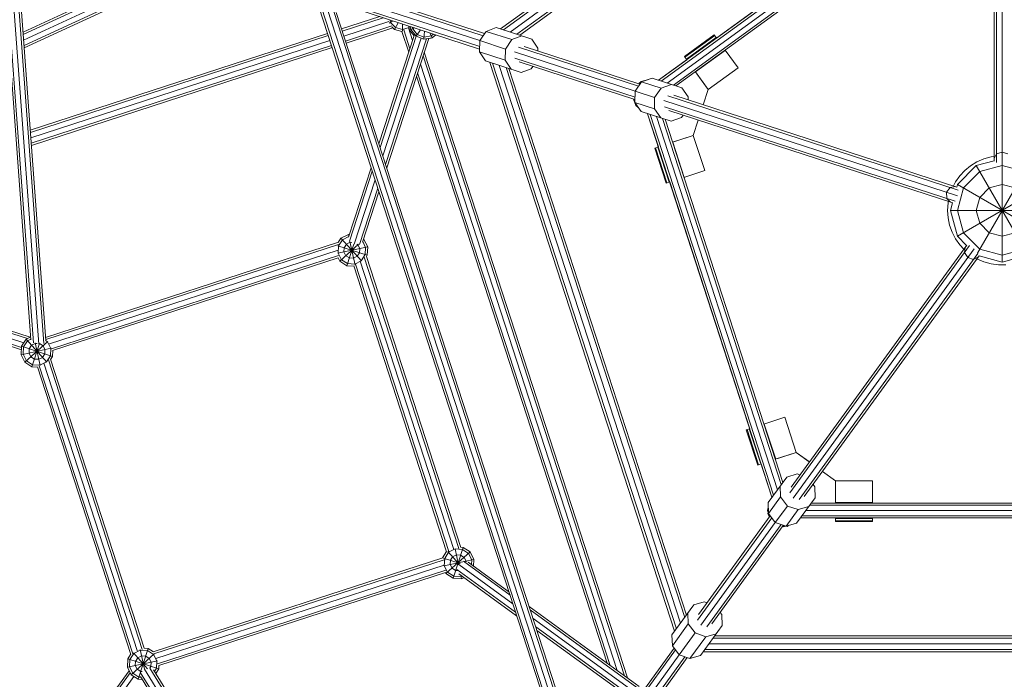
# Model space of a CAD drawing. Extents: x -55 to 14431, y -10859 to 3960.
# Drawn here: x 6702 to 8036, y -5824 to -4931 of the extents above; entities that cross this region are included whole.
import ezdxf

# ---------------------------------------------------------------- set-up
doc = ezdxf.new("R2010")
doc.units = 0
doc.header["$LTSCALE"] = 14.285714
doc.layers.add('mitat', color=7, linetype='Continuous', true_color=0x13a538)
doc.layers.add('valine', color=7, linetype='Continuous')
doc.styles.get("Standard").update_dxf_attribs({"font": 'arial.ttf', "height": 60})
doc.dimstyles.new('oma', dxfattribs={"dimtxt": 60, "dimasz": 100, "dimexe": 20, "dimexo": 20, "dimgap": 30, "dimtad": 0, "dimtih": 1, "dimtoh": 1, "dimdec": 0, "dimzin": 0, "dimdsep": 46, "dimtxsty": 'Standard', "dimcen": 0.09, "dimclrd": 256, "dimadec": 0, "dimazin": 0, "dimtfac": 1, "dimtdec": 0, "dimtofl": 0, "dimtmove": 0, "dimatfit": 3, "dimfxl": 0, "dimtolj": 1, "dimtzin": 0, "dimarcsym": 0})

# ---------------------------------------------------------------- blocks, each defined once
blk = doc.blocks.new('*D478')
at = {"layer": 'Defpoints', "color": 0, "transparency": 16777216}
for p in [(8033, 1310.6), (58.7, -10859.5), (4778.7, -10859.5)]:
    blk.add_point(p, dxfattribs=at)
at = {"layer": 'mitat', "color": 0, "lineweight": -2, "transparency": 16777216}
for p, q in [((8013, 1310.6), (38.7, 1310.6)), ((4758.7, -10859.5), (38.7, -10859.5))]:
    blk.add_line(p, q, dxfattribs=at)
at = {"layer": 'mitat', "color": 104, "lineweight": -2, "true_color": 0x13a538, "transparency": 16777216}
for p, q in [((58.7, 1210.6), (58.7, -4713.8)), ((58.7, -10759.5), (58.7, -4835.1))]:
    blk.add_line(p, q, dxfattribs=at)
at = {"layer": 'mitat', "color": 104, "true_color": 0x13a538, "transparency": 16777216}
for points in [[(42, 1210.6), (75.3, 1210.6), (58.7, 1310.6)], [(42, -10759.5), (75.3, -10759.5), (58.7, -10859.5)]]:
    blk.add_solid(points, dxfattribs=at)
at = {"layer": 'mitat', "color": 0, "transparency": 16777216, "insert": (58.7, -4774.5), "char_height": 60, "attachment_point": 5}
blk.add_mtext('\\A1;12170', dxfattribs=at)
blk = doc.blocks.new('*D480')
at = {"layer": 'Defpoints', "color": 0, "transparency": 16777216}
for p in [(8033, 1040.6), (1299.5, -10516), (5264, -10516)]:
    blk.add_point(p, dxfattribs=at)
at = {"layer": 'mitat', "color": 0, "lineweight": -2, "transparency": 16777216}
for p, q in [((8013, 1040.6), (1279.5, 1040.6)), ((5244, -10516), (1279.5, -10516))]:
    blk.add_line(p, q, dxfattribs=at)
at = {"layer": 'mitat', "color": 104, "lineweight": -2, "true_color": 0x13a538, "transparency": 16777216}
for p, q in [((1299.5, 940.6), (1299.5, -4677.1)), ((1299.5, -10416), (1299.5, -4798.4))]:
    blk.add_line(p, q, dxfattribs=at)
at = {"layer": 'mitat', "color": 104, "true_color": 0x13a538, "transparency": 16777216}
for points in [[(1282.9, 940.6), (1316.2, 940.6), (1299.5, 1040.6)], [(1282.9, -10416), (1316.2, -10416), (1299.5, -10516)]]:
    blk.add_solid(points, dxfattribs=at)
at = {"layer": 'mitat', "color": 0, "transparency": 16777216, "insert": (1299.5, -4737.7), "char_height": 60, "attachment_point": 5}
blk.add_mtext('\\A1;11557', dxfattribs=at)

msp = doc.modelspace()

# ---------------------------------------------------------------- linework, layer by layer
at = {"layer": 'valine', "lineweight": 18}
for p, q in [((8009.2, -4467.5), (7353.8, -4943.7)), ((7357.5, -4945), (8009.2, -4471.5)), ((7366.7, -4947.9), (8009.2, -4481.1)), ((7375.8, -4950.9), (8009.2, -4490.7)), ((8009.2, -4494.7), (7379.6, -4952.1)), ((7567.6, -5013.2), (8009.2, -4692.2)), ((7571.1, -5014.4), (8009.2, -4695.8)), ((8009.2, -4704.6), (7579.4, -5017.1)), ((7587.7, -5019.8), (8009.2, -4713.3)), ((8009.2, -4716.9), (7591.2, -5020.9)), ((8022, -5122.8), (8022, -4718.3)), ((8025.2, -5124.5), (8025.2, -4710.9)), ((8033, -5123.2), (8033, -4707.9)), ((7930.5, -4749.5), (7646.3, -4956.1)), ((6674, -4772.9), (6717.7, -5364.6)), ((6677, -4773.8), (6721, -5368.9)), ((6728.2, -5370.5), (6684.3, -4776.2)), ((6691.5, -4778.6), (6735.2, -5369.6)), ((6694.5, -4779.5), (6737.8, -5365.6)), ((6932.9, -4843.6), (6707, -4948.1)), ((6707.2, -4951.3), (6937, -4844.9)), ((6940.8, -4850.9), (6707.8, -4958.8)), ((6708.3, -4966.3), (6944.9, -4856.8)), ((6708.6, -4969.4), (6945.9, -4859.6)), ((7325.6, -4959.6), (7151.8, -4903.1)), ((7330.2, -4952.9), (7156.9, -4896.6)), ((7332.1, -4950.1), (7164.4, -4895.6)), ((7107.6, -4913.8), (7446.3, -5956.4)), ((7111.1, -4914.9), (7448.5, -5953.5)), ((7453.6, -5946.4), (7119.4, -4917.6)), ((7127.7, -4920.3), (7458.7, -5939.3)), ((7152.1, -4911.4), (7325.4, -4967.7)), ((7325.3, -4971.1), (7157.6, -4916.6)), ((7131.1, -4921.4), (7460.9, -5936.4)), ((7138.4, -4943.8), (7190, -4927.1)), ((7194.7, -4928.6), (7139.3, -4946.6)), ((7141.5, -4953.3), (7202.6, -4933.5)), ((7202.9, -4935.7), (7207.8, -4932.9)), ((7203.6, -4931.5), (7204.5, -4934.8)), ((7143.7, -4960.1), (7206.3, -4939.7)), ((7144.6, -4962.9), (7208, -4942.3)), ((7211.5, -4941.8), (7204.5, -4934.8)), ((7206.4, -4940.7), (7210, -4944.3)), ((7210, -4944.3), (7215.2, -4935.3)), ((7220.1, -4947), (7210, -4944.3)), ((7211.5, -4941.8), (7221, -4944.3)), ((7229.3, -4975.4), (7220.1, -4947)), ((7221, -4946.6), (7221, -4937.2)), ((7229.9, -4941.9), (7221, -4944.3)), ((7230.8, -4970.6), (7222.5, -4945)), ((7234.5, -4959.2), (7229.1, -4942.4)), ((7230.4, -4945.2), (7229.5, -4939.9)), ((7229.6, -4940.1), (7229.5, -4939.9)), ((7230.4, -4945.2), (7232, -4944.5)), ((7230.4, -4945.2), (7236.6, -4952.9)), ((7232, -4944.7), (7231.3, -4940.5)), ((7232, -4944.7), (7237.1, -4942.4)), ((7232, -4944.7), (7239.2, -4953.5)), ((7234.7, -4943.5), (7234.4, -4941.5)), ((7240.9, -4951.1), (7234.7, -4943.5)), ((7239.2, -4953.5), (7245.3, -4945.1)), ((7249.8, -4957.6), (7250.9, -4946.9)), ((7334.3, -4947), (7325.6, -4959.6)), ((7334.3, -4947), (7347.9, -4941.8)), ((7369, -4958.2), (7334.3, -4947)), ((7347.9, -4941.8), (7396.1, -4957.5)), ((7119.4, -4950), (6716.8, -5080.8)), ((7120.3, -4952.8), (6717, -5083.8)), ((6717.6, -5091.1), (7122.5, -4959.5)), ((7189, -5099.4), (7237.2, -4951.1)), ((7190.5, -5104.2), (7239.4, -4953.6)), ((7246, -4956.1), (7194.2, -5115.6)), ((7197.9, -5127.1), (7253.2, -4957)), ((7256.4, -4956.5), (7199.5, -5131.8)), ((7239.2, -4953.5), (7249.8, -4957.6)), ((7250.1, -4954.7), (7240.9, -4951.1)), ((7261, -4955.8), (7249.8, -4957.6)), ((7259.8, -4953.1), (7250.1, -4954.7)), ((7259.4, -4956.3), (7256.3, -4956.8)), ((7258.1, -4949.2), (7261, -4955.8)), ((7259.3, -4956.1), (7259.4, -4956.3)), ((7259.8, -4956), (7259.4, -4956.3)), ((7259.8, -4953.1), (7262.8, -4950.7)), ((7266, -4951.8), (7261, -4955.8)), ((7325.2, -4974.9), (7325.6, -4959.6)), ((7360.3, -4970.9), (7325.6, -4959.6)), ((7360.3, -4970.9), (7369, -4958.2)), ((7369, -4958.2), (7382.6, -4953.1)), ((7396.1, -4957.5), (7404.1, -4969.7)), ((7643.1, -4951.8), (7602.7, -4981.1)), ((7602.7, -4981.1), (7643.1, -4951.8)), ((7603.4, -4982.1), (7643.8, -4952.7)), ((7605.3, -4984.7), (7645.7, -4955.3)), ((7643.1, -4951.8), (7646.3, -4956.1)), ((7643.1, -4951.8), (7643.1, -4951.8)), ((6718.1, -5098.4), (7124.7, -4966.3)), ((6718.3, -5101.4), (7125.6, -4969)), ((7359.9, -4986.2), (7360.3, -4970.9)), ((7377.9, -4968.4), (7540.6, -5021.3)), ((7542.5, -5018.5), (7385.6, -4967.5)), ((7404.1, -4969.7), (7404, -4973.5)), ((7617.7, -5001.9), (7658.2, -4972.5)), ((7658, -4972.3), (7675.5, -4996.2)), ((7248.8, -4980.1), (7521.6, -5819.7)), ((7525.6, -5822.6), (7250.3, -4975.4)), ((7325.2, -4974.9), (7333.2, -4987.1)), ((7325.2, -4974.9), (7359.9, -4986.2)), ((7333.2, -4987.1), (7381.4, -5002.7)), ((7367.9, -4998.3), (7359.9, -4986.2)), ((7372.6, -4974.9), (7535.9, -5027.9)), ((7535.8, -5036.1), (7373, -4983.2)), ((7567.6, -5013.2), (7605.8, -4985.5)), ((7602.7, -4981.1), (7605.8, -4985.5)), ((7602.7, -4981.1), (7605.8, -4985.5)), ((7603.3, -4982.1), (7603.3, -4982.1)), ((7605.3, -4984.7), (7605.2, -4984.7)), ((7511.8, -5812.6), (7245.1, -4991.5)), ((7589.4, -5759.5), (7339.1, -4989)), ((7342.8, -4990.2), (7591.8, -5756.2)), ((7597.4, -5748.5), (7352, -4993.2)), ((7603.1, -5740.7), (7361.1, -4996.1)), ((7364.9, -4997.4), (7605.4, -5737.5)), ((7535.7, -5039.4), (7378.8, -4988.4)), ((7395.1, -4997.6), (7381.4, -5002.7)), ((7397.2, -4994.4), (7395.1, -4997.6)), ((7675.5, -4996.2), (7635, -5025.6)), ((7239.8, -5007.7), (7498.1, -5802.6)), ((7241.3, -5003), (7502.1, -5805.6)), ((7544.1, -5014.8), (7553.9, -5012.1)), ((7558.8, -5010.4), (7544.7, -5015.3)), ((7552.6, -5012.5), (7551.2, -5013.1)), ((7552.6, -5012.5), (7552.7, -5012.6)), ((7552.6, -5012.5), (7552.6, -5012.6)), ((7558.8, -5010.4), (7599.3, -5023.5)), ((7635, -5025.6), (7617.6, -5001.7)), ((7635, -5025.6), (7617.6, -5001.7)), ((7617.7, -5001.9), (7617.7, -5001.9)), ((7619.5, -5004.3), (7635, -5025.6)), ((7619.5, -5004.3), (7635, -5025.6)), ((7535.9, -5027.9), (7544.7, -5015.3)), ((7541.9, -5016.6), (7540.9, -5018)), ((7541.9, -5016.6), (7544.5, -5015.6)), ((7542.9, -5018), (7541.9, -5016.6)), ((7544.1, -5014.8), (7542.4, -5016.5)), ((7544.6, -5015.6), (7544.1, -5014.8)), ((7571.2, -5023.9), (7544.7, -5015.3)), ((7562.3, -5036.5), (7571.2, -5023.9)), ((7571.2, -5023.9), (7585.3, -5019)), ((7599.3, -5023.5), (7607.8, -5035.8)), ((7635, -5025.6), (7628.3, -5046.4)), ((7635, -5025.6), (7628.3, -5046.4)), ((7635, -5025.6), (7635, -5025.6)), ((7533.8, -5038.8), (7537.1, -5047.4)), ((7535.9, -5027.9), (7535.7, -5043.3)), ((7562.3, -5036.5), (7535.9, -5027.9)), ((7562.1, -5051.9), (7562.3, -5036.5)), ((7580.3, -5034.2), (7973.3, -5161.9)), ((7588.3, -5033.4), (7971.7, -5157.9)), ((7607.8, -5035.8), (7607.7, -5039.7)), ((7544.2, -5055.6), (7535.7, -5043.3)), ((7562.1, -5051.9), (7535.7, -5043.3)), ((7535.8, -5044.1), (7536, -5044.8)), ((7536, -5044.8), (7536.1, -5044.9)), ((7536, -5044.8), (7536.1, -5044.8)), ((7537.1, -5047.4), (7538, -5046.7)), ((7540.2, -5049.9), (7537.1, -5047.4)), ((7570.6, -5064.2), (7562.1, -5051.9)), ((7575, -5040.6), (7972.4, -5169.7)), ((7575.5, -5049), (7969.4, -5177)), ((7544.2, -5055.6), (7584.6, -5068.7)), ((7721.3, -5577.9), (7552.9, -5058.5)), ((7567.5, -5103.4), (7552.9, -5058.5)), ((7556.4, -5059.6), (7723.5, -5575)), ((7564.7, -5062.3), (7728.6, -5567.9)), ((7573, -5065), (7733.8, -5560.8)), ((7735.9, -5557.9), (7576.4, -5066.1)), ((7581.5, -5054.3), (7966.1, -5179.3)), ((7598.7, -5063.8), (7584.6, -5068.7)), ((7600.9, -5060.6), (7598.7, -5063.8)), ((7621.5, -5067.3), (7614.7, -5088)), ((7621.5, -5067.3), (7614.7, -5088)), ((7586.5, -5097.2), (7614.7, -5088)), ((7586.5, -5097.2), (7614.7, -5088)), ((7614.7, -5088), (7589.6, -5096.2)), ((7614.7, -5088), (7589.6, -5096.2)), ((7630.2, -5135.6), (7614.7, -5088)), ((7614.7, -5088), (7614.7, -5088)), ((7562.4, -5105), (7567.5, -5103.4)), ((7562.4, -5105), (7567.5, -5103.4)), ((7562.4, -5105), (7577.9, -5152.6)), ((7577.9, -5152.6), (7562.4, -5105)), ((7579, -5152.2), (7563.5, -5104.7)), ((7563.5, -5104.7), (7563.5, -5104.7)), ((7566.6, -5103.7), (7582.1, -5151.2)), ((7566.6, -5103.7), (7566.6, -5103.7)), ((7586.8, -5097.1), (7602.2, -5144.7)), ((7586.8, -5097.1), (7586.8, -5097.1)), ((7998.9, -5123.7), (8008.2, -5119.7)), ((8008.2, -5119.7), (8017.9, -5117)), ((8017.9, -5117), (8022, -5116.4)), ((8022, -5119.4), (8025.2, -5113)), ((8025.2, -5113), (8033, -5110.4)), ((8033, -5110.4), (8040.7, -5113)), ((8033, -5259.4), (8033, -5119.4)), ((7147.9, -5225.8), (7178.5, -5131.8)), ((7998, -5128.8), (7972.3, -5154.4)), ((7982.5, -5135.4), (7990.3, -5129)), ((7990.3, -5129), (7998.9, -5123.7)), ((8022, -5122.4), (7998, -5128.8)), ((7998, -5128.8), (8066.5, -5247.6)), ((7999.4, -5247.6), (8068, -5128.8)), ((8002.7, -5136.9), (8033, -5128.8)), ((8033, -5128.8), (8063.3, -5136.9)), ((7180, -5136.5), (7149.2, -5231.2)), ((7601.9, -5144.8), (7630.2, -5135.6)), ((7969.7, -5151), (7975.6, -5142.7)), ((7975.6, -5142.7), (7982.5, -5135.4)), ((8002.7, -5136.9), (7980.5, -5159.1)), ((7155.4, -5235.3), (7183.7, -5148)), ((7187.4, -5159.4), (7162.6, -5235.8)), ((7577.9, -5152.6), (7582.9, -5150.9)), ((7577.9, -5152.6), (7577.9, -5152.6)), ((7691.3, -5485.2), (7582.9, -5150.9)), ((7962.7, -5158.4), (7957.8, -5165)), ((7962.7, -5158.4), (7969.8, -5157.3)), ((7966.9, -5156.4), (7969.7, -5151)), ((7971.4, -5157.9), (7972.3, -5154.4)), ((7972.3, -5224.4), (8093.6, -5154.4)), ((7972.3, -5154.4), (8093.6, -5224.4)), ((7972.3, -5189.4), (7980.5, -5159.1)), ((8002.7, -5171.9), (8015.5, -5159.1)), ((8033, -5154.4), (8015.5, -5159.1)), ((8050.5, -5159.1), (8033, -5154.4)), ((8033, -5154.4), (8033, -5184.5)), ((7189, -5164.2), (7166.8, -5232.3)), ((7957.8, -5165), (7957.9, -5173.2)), ((7957.9, -5173.2), (7963, -5178.3)), ((8002.7, -5171.9), (7998, -5189.4)), ((7959, -5189.4), (7959.7, -5179.4)), ((7959.7, -5179.4), (7960.1, -5177.3)), ((7963, -5189.4), (7965.7, -5179.1)), ((7959.7, -5199.5), (7959, -5189.4)), ((7961.7, -5209.4), (7959.7, -5199.5)), ((7972.3, -5224.4), (7963, -5189.4)), ((7963, -5189.4), (8103, -5189.4)), ((7980.5, -5219.7), (7972.3, -5189.4)), ((8002.7, -5206.9), (7998, -5189.4)), ((7965.1, -5218.9), (7961.7, -5209.4)), ((8002.7, -5206.9), (8015.5, -5219.7)), ((7137.5, -5227.1), (7133.8, -5232.8)), ((7147.7, -5221.9), (7137.5, -5227.1)), ((7137.5, -5227.1), (7165.2, -5257.8)), ((7139.5, -5229.3), (7148.2, -5224.8)), ((7147.7, -5221.9), (7149.2, -5222)), ((7147.7, -5221.9), (7148.3, -5224.7)), ((7969.7, -5227.9), (7965.1, -5218.9)), ((7984.8, -5236.9), (7972.3, -5224.4)), ((8002.7, -5241.9), (7980.5, -5219.7)), ((8015.5, -5219.7), (8033, -5224.4)), ((8033, -5224.4), (8050.5, -5219.7)), ((6737.5, -5361.4), (7134.1, -5232.7)), ((6737.7, -5364.4), (7134.3, -5235.7)), ((7133.1, -5247.5), (7173.8, -5238.9)), ((7133.4, -5237.3), (7173.2, -5250.2)), ((7133.6, -5247.4), (7134.1, -5237.6)), ((7139.5, -5229.3), (7134.1, -5237.6)), ((7135.9, -5258.2), (7161.2, -5235.4)), ((7141.8, -5240), (7141.5, -5245.7)), ((7141.8, -5240), (7144.9, -5235.3)), ((7150, -5232.7), (7144.9, -5235.3)), ((7145.5, -5264.4), (7155, -5235)), ((7149.7, -5231.4), (7156.6, -5263.7)), ((7152.4, -5232.8), (7150, -5232.7)), ((7160.4, -5236.1), (7158.9, -5235.1)), ((7163, -5241.2), (7160.4, -5236.1)), ((7167, -5231.8), (7170.9, -5239.5)), ((7168.6, -5228.7), (7167.7, -5229.5)), ((7168.1, -5228.4), (7168.6, -5228.7)), ((7168.6, -5228.7), (7173.8, -5238.9)), ((7170.9, -5239.5), (7170.4, -5249.3)), ((7173.8, -5238.9), (7173.2, -5250.2)), ((7745.4, -5572), (7988.9, -5236.8)), ((7747.2, -5564.1), (7985.1, -5236.5)), ((7975.6, -5236.1), (7969.7, -5227.9)), ((7981.1, -5242.1), (7975.6, -5236.1)), ((7982.9, -5239.6), (7981.8, -5246.7)), ((6741.7, -5370.6), (7133.7, -5243.4)), ((7134.3, -5250.6), (6745.4, -5376.8)), ((7138.1, -5256.2), (7133.6, -5247.4)), ((7144.1, -5250.8), (7141.5, -5245.7)), ((7144.1, -5250.8), (7148.9, -5253.9)), ((7159.6, -5251.6), (7154.6, -5254.2)), ((7162.7, -5246.8), (7159.6, -5251.6)), ((7163, -5241.2), (7162.7, -5246.8)), ((7165, -5257.6), (7170.4, -5249.3)), ((7169.2, -5252.8), (7297.2, -5647.5)), ((7173.2, -5250.2), (7172, -5252)), ((7299.8, -5645.8), (7172, -5251.8)), ((7749.9, -5579), (7995, -5241.6)), ((7758, -5581.1), (8000.1, -5247.8)), ((7765, -5577), (8001.9, -5250.8)), ((7981.8, -5246.7), (7986.5, -5253.4)), ((7994.4, -5255.8), (7986.5, -5253.4)), ((8000.7, -5252.5), (7994.4, -5255.8)), ((8033, -5259.4), (8001.8, -5251.1)), ((8002.7, -5241.9), (8033, -5250)), ((8033, -5250), (8063.3, -5241.9)), ((8033, -5259.4), (8064.2, -5251.1)), ((6747.1, -5379.3), (7133.9, -5253.8)), ((7135.9, -5258.2), (7133.7, -5253.9)), ((7135.9, -5258.2), (7145.5, -5264.4)), ((7146.4, -5261.6), (7138.1, -5256.2)), ((7145.5, -5264.4), (7155.2, -5264.9)), ((7156.2, -5262.1), (7146.4, -5261.6)), ((7148.9, -5253.9), (7154.6, -5254.2)), ((7155.1, -5264.7), (7280.7, -5651.8)), ((7165, -5257.6), (7156.2, -5262.1)), ((7157.4, -5262.4), (7283.7, -5651.4)), ((7163.6, -5258.4), (7290.3, -5648.9)), ((7998.9, -5255.1), (7998.9, -5255.1)), ((8008.2, -5259.1), (7998.9, -5255.1)), ((8017.9, -5261.9), (8008.2, -5259.1)), ((8027.9, -5263.2), (8017.9, -5261.9)), ((8038, -5263.2), (8027.9, -5263.2)), ((6712.9, -5363.1), (6441.8, -5275)), ((6716.6, -5361.2), (6447.5, -5273.8)), ((6708, -5368.9), (6437.2, -5280.9)), ((6437.4, -5288.4), (6704.9, -5375.3)), ((6441.4, -5292.8), (6704.7, -5378.4)), ((6705, -5373.5), (6704.4, -5384.9)), ((6705, -5373.5), (6711.2, -5364)), ((6705, -5373.5), (6746.8, -5387.1)), ((6707.8, -5374.4), (6713.1, -5366.2)), ((6709.5, -5395), (6740.4, -5367.2)), ((6711.2, -5364), (6717.4, -5360.8)), ((6711.2, -5364), (6739, -5394.9)), ((6717.7, -5363.9), (6713.1, -5366.2)), ((6715.4, -5376.9), (6718.5, -5372.1)), ((6723.6, -5369.6), (6718.5, -5372.1)), ((6719.1, -5401.2), (6729.3, -5369.9)), ((6723.5, -5368.9), (6730, -5399.7)), ((6723.6, -5369.6), (6726.2, -5369.7)), ((6729.3, -5369.9), (6734.1, -5373)), ((6736.6, -5378), (6734.1, -5373)), ((6737.3, -5365.8), (6740, -5367.6)), ((6744.5, -5376.3), (6740, -5367.6)), ((6704.4, -5384.9), (6745.3, -5376.2)), ((6704.4, -5384.9), (6709.5, -5395)), ((6707.8, -5374.4), (6707.3, -5384.3)), ((6707.3, -5384.3), (6711.7, -5393.1)), ((6715.4, -5376.9), (6715.1, -5382.6)), ((6717.7, -5387.7), (6715.1, -5382.6)), ((6736.3, -5383.7), (6733.2, -5388.5)), ((6736.3, -5383.7), (6736.6, -5378)), ((6738.6, -5394.5), (6744, -5386.2)), ((6744.5, -5376.3), (6744, -5386.2)), ((6746.8, -5387.1), (6744.1, -5391.3)), ((6746.8, -5387.1), (6747.2, -5379.3)), ((6719.1, -5401.2), (6709.5, -5395)), ((6720, -5398.4), (6711.7, -5393.1)), ((6717.7, -5387.7), (6722.5, -5390.8)), ((6720, -5398.4), (6729.8, -5398.9)), ((6722.5, -5390.8), (6728.2, -5391.1)), ((6728.2, -5391.1), (6733.2, -5388.5)), ((6728.9, -5399.8), (6855.5, -5790.1)), ((6738.6, -5394.5), (6729.8, -5398.9)), ((6861.9, -5786.8), (6735.2, -5396.3)), ((6868.5, -5784.2), (6741.3, -5392)), ((6744, -5391.1), (6871, -5782.5)), ((6726.4, -5401.6), (6719.1, -5401.2)), ((6852.8, -5791), (6726.4, -5401.5)), ((7710.3, -5479), (7738.8, -5469.7)), ((7710.8, -5478.8), (7726.3, -5526.4)), ((7738.8, -5469.7), (7754.2, -5517.3)), ((7686.4, -5486.7), (7691.3, -5485.2)), ((7701.9, -5534.3), (7686.4, -5486.7)), ((7686.5, -5486.7), (7691.3, -5485.2)), ((7701.9, -5534.3), (7686.5, -5486.7)), ((7703, -5533.9), (7687.5, -5486.4)), ((7687.5, -5486.4), (7687.5, -5486.4)), ((7706.1, -5532.9), (7690.6, -5485.4)), ((7690.6, -5485.4), (7690.6, -5485.4)), ((7725.7, -5526.5), (7754.2, -5517.3)), ((7729.1, -5525.4), (7754.2, -5517.3)), ((7754.2, -5517.3), (7771.9, -5530.1)), ((7754.2, -5517.3), (7771.8, -5530.1)), ((7701.9, -5534.3), (7706.7, -5532.7)), ((7721.3, -5577.9), (7706.7, -5532.7)), ((7701.9, -5534.3), (7701.9, -5534.3)), ((7741.2, -5550.6), (7755.5, -5546.3)), ((7755.5, -5546.3), (7759.1, -5547.6)), ((7789.6, -5543), (7807.3, -5555.8)), ((7789.6, -5543), (7807.3, -5555.8)), ((7716.2, -5585), (7741.2, -5550.6)), ((7807.3, -5555.8), (7807.3, -5582.2)), ((7807.3, -5555.8), (7807.3, -5582.2)), ((7807.3, -5585.8), (7807.3, -5555.8)), ((7807.3, -5555.8), (7857.3, -5555.8)), ((7807.3, -5585.8), (7807.3, -5555.8)), ((7857.3, -5585.8), (7857.3, -5555.8)), ((7732.9, -5577.5), (7732.5, -5562.5)), ((7776.9, -5560.5), (7779.3, -5563.6)), ((7779.3, -5563.6), (7779.6, -5578.6)), ((7716.2, -5585), (7716.5, -5600)), ((7716.5, -5600), (7732.9, -5577.5)), ((7742.1, -5589.8), (7732.9, -5577.5)), ((7754.6, -5613), (7779.6, -5578.6)), ((8291.6, -5585.8), (7774.3, -5585.8)), ((7807.3, -5585.2), (7857.3, -5585.2)), ((8208.6, -5585.8), (7857.3, -5585.8)), ((7715.3, -5595.8), (7716.3, -5591.9)), ((7716.4, -5595.8), (7715.3, -5595.8)), ((7715.3, -5595.8), (7717.7, -5604.7)), ((7715.9, -5598.1), (7715.8, -5600.4)), ((7715.8, -5600.4), (7716.5, -5600.3)), ((7715.8, -5600.4), (7717.3, -5603.5)), ((7716.3, -5590.3), (7716.2, -5592.5)), ((7716.5, -5600), (7725.7, -5612.3)), ((7742.1, -5589.8), (7725.7, -5612.3)), ((7734.6, -5600.1), (7733.6, -5601.5)), ((7740.3, -5617.2), (7756.7, -5594.7)), ((7756.7, -5594.7), (7742.1, -5589.8)), ((7771, -5590.5), (7756.7, -5594.7)), ((8298.9, -5595.8), (7767.1, -5595.8)), ((8293.7, -5588.8), (7772.2, -5588.8)), ((7807.3, -5595.8), (7857.3, -5595.8)), ((7720.9, -5605.8), (7620.3, -5744.2)), ((7718.8, -5603.1), (7621.9, -5736.5)), ((7725.7, -5612.3), (7624.9, -5751.1)), ((7740.3, -5617.2), (7725.7, -5612.3)), ((7754.6, -5613), (7740.3, -5617.2)), ((7759.8, -5605.8), (8306.1, -5605.8)), ((8304, -5602.9), (7761.9, -5602.9)), ((7807.3, -5610.8), (7807.3, -5605.8)), ((7807.3, -5610.8), (7807.3, -5605.8)), ((7807.3, -5606.5), (7857.3, -5606.5)), ((7807.3, -5609.7), (7857.3, -5609.7)), ((7807.3, -5610.8), (7857.3, -5610.8)), ((7857.3, -5610.8), (7857.3, -5605.8)), ((7632.9, -5753.3), (7733.5, -5614.9)), ((7736.6, -5616), (7639.7, -5749.5)), ((7737.3, -5617.8), (7735.6, -5617.4)), ((7737.3, -5617.8), (7737.3, -5616.2)), ((7740, -5617.1), (7737.3, -5617.8)), ((7741.9, -5617.4), (7739.5, -5617.2)), ((7741.9, -5617.4), (7741.7, -5616.8)), ((7744.7, -5615.9), (7741.9, -5617.4)), ((7746.9, -5615.3), (7748.3, -5614.9)), ((7748.3, -5614.8), (7748.3, -5614.9)), ((7748.3, -5614.9), (7748.3, -5614.9)), ((7280.6, -5651.6), (7275.2, -5659.9)), ((7283.4, -5652.5), (7278, -5660.8)), ((7279.8, -5681.4), (7312.5, -5652)), ((7282.3, -5651.3), (7297.8, -5668.5)), ((7292.2, -5648), (7283.4, -5652.5)), ((7289.4, -5687.6), (7303, -5645.8)), ((7292.1, -5647.7), (7296.8, -5669.6)), ((7292.2, -5648), (7302, -5648.6)), ((7299.7, -5645.6), (7303, -5645.8)), ((7302, -5648.6), (7310.3, -5653.9)), ((7303, -5645.8), (7312.5, -5652)), ((7317.7, -5662.1), (7312.5, -5652)), ((7275.4, -5660), (6883.3, -5787.2)), ((6884.2, -5790), (7277.1, -5662.5)), ((7275.2, -5659.9), (7275.2, -5660)), ((7275.2, -5659.9), (7299.1, -5667.6)), ((7277.3, -5670.7), (7302.4, -5665.4)), ((7277.5, -5670.6), (7278, -5660.8)), ((7285.7, -5663.3), (7285.4, -5669)), ((7285.7, -5663.3), (7288.8, -5658.5)), ((7288.8, -5658.5), (7293.9, -5655.9)), ((7299.6, -5656.2), (7293.9, -5655.9)), ((7299.6, -5656.2), (7304.3, -5659.3)), ((7366.5, -5710.6), (7303.3, -5664.7)), ((7304.2, -5665), (7317.7, -5662.1)), ((7304.3, -5659.3), (7306.9, -5664.4)), ((7306.9, -5664.4), (7306.9, -5665.6)), ((7309.7, -5665.8), (7365, -5705.9)), ((7314.8, -5662.7), (7310.3, -5653.9)), ((7314.8, -5662.7), (7314.5, -5669.2)), ((7317.7, -5662.1), (7317.2, -5671.2)), ((7277.5, -5669.8), (6887, -5796.5)), ((7279.6, -5676.6), (6889.1, -5803.3)), ((6890.8, -5805.8), (7279.2, -5679.8)), ((7277.5, -5670.6), (7282, -5679.4)), ((7279.8, -5681.4), (7279, -5679.8)), ((7290.3, -5684.8), (7282, -5679.4)), ((7285.4, -5669), (7288, -5674)), ((7292.8, -5677.1), (7288, -5674)), ((7292.8, -5677.1), (7295.5, -5677.3)), ((7294.6, -5675.9), (7373.9, -5733.5)), ((7370.2, -5722.1), (7297, -5668.9)), ((7279.8, -5681.4), (7289.4, -5687.6)), ((7289.4, -5687.6), (7300.7, -5688.2)), ((7300.1, -5685.3), (7290.3, -5684.8)), ((7375.5, -5738.3), (7297.3, -5681.5)), ((7299.7, -5683.2), (7300.7, -5688.2)), ((7300.1, -5685.3), (7301.6, -5684.6)), ((7300.7, -5688.2), (7304.2, -5686.5)), ((7615.6, -5723.5), (7629.6, -5719.6)), ((7629.6, -5719.6), (7633.3, -5720.9)), ((7392.5, -5725.9), (7541.6, -5834.3)), ((7394, -5730.6), (7538.4, -5835.5)), ((7585.8, -5764.4), (7615.6, -5723.5)), ((7651.1, -5733.8), (7653.4, -5736.8)), ((7397.7, -5742.1), (7533.5, -5840.7)), ((7607.9, -5749.5), (7607.3, -5734.9)), ((7653.4, -5736.8), (7654, -5751.4)), ((7401.4, -5753.5), (7529.9, -5846.9)), ((7403, -5758.3), (7529.4, -5850.1)), ((7607.9, -5749.5), (7586.4, -5779)), ((7617.2, -5761.6), (7607.9, -5749.5)), ((7624.3, -5792.4), (7654, -5751.4)), ((7585.8, -5764.4), (7586.4, -5779)), ((7617.2, -5761.6), (7595.8, -5791.2)), ((7610.2, -5796.3), (7631.7, -5766.8)), ((7631.7, -5766.8), (7617.2, -5761.6)), ((7645.7, -5762.8), (7631.7, -5766.8)), ((8424.4, -5768.6), (7641.5, -5768.6)), ((8422.1, -5765.4), (7643.9, -5765.4)), ((6865.8, -5784.9), (6857, -5789.4)), ((6863, -5824.5), (6876.6, -5782.6)), ((6865.7, -5784.3), (6871.3, -5810.7)), ((6865.8, -5784.9), (6875.7, -5785.4)), ((6871, -5782.3), (6876.6, -5782.6)), ((6875.7, -5785.4), (6883.9, -5790.8)), ((6883.5, -5787.1), (6876.6, -5782.6)), ((7483.8, -5932.1), (7590.8, -5784.7)), ((7485.2, -5924.7), (7588.8, -5782.1)), ((7586.4, -5779), (7595.8, -5791.2)), ((8435.7, -5784.2), (7630.2, -5784.2)), ((8430.1, -5776.4), (7635.9, -5776.4)), ((6848.3, -5808.1), (6848.9, -5796.8)), ((6848.3, -5808.1), (6888.9, -5799.5)), ((6852.7, -5790.8), (6848.9, -5796.8)), ((6848.9, -5796.8), (6890.7, -5810.3)), ((6851.1, -5807.5), (6851.7, -5797.7)), ((6851.7, -5797.7), (6857, -5789.4)), ((6853.4, -5818.3), (6884.6, -5790.2)), ((6856.5, -5788.8), (6875.7, -5810.1)), ((6859.3, -5800.2), (6859, -5805.8)), ((6859.3, -5800.2), (6862.4, -5795.4)), ((6862.4, -5795.4), (6867.5, -5792.8)), ((6867.5, -5792.8), (6873.2, -5793.1)), ((6873.2, -5793.1), (6878, -5796.2)), ((6878, -5796.2), (6880.5, -5801.3)), ((6888.4, -5799.6), (6883.9, -5790.8)), ((6887.9, -5809.4), (6888.4, -5799.6)), ((7488.4, -5939), (7595.8, -5791.2)), ((7496.3, -5941.3), (7603.4, -5793.9)), ((7503, -5937.6), (7606.6, -5795)), ((7610.2, -5796.3), (7595.8, -5791.2)), ((7610.2, -5796.3), (7624.3, -5792.4)), ((8438, -5787.4), (7627.9, -5787.4)), ((6850.6, -5812.8), (6684.7, -6041.2)), ((6853.4, -5818.3), (6848.3, -5808.1)), ((6851.1, -5807.5), (6855.6, -5816.3)), ((6859, -5805.8), (6861.6, -5810.9)), ((6861.6, -5810.9), (6866.4, -5814)), ((6871.4, -5810.6), (7184.7, -6316.5)), ((6878.5, -5809.6), (6880.2, -5807)), ((7189.2, -6310.3), (6878.9, -5809.4)), ((6880.5, -5801.3), (6880.2, -5807)), ((7191.1, -6307.7), (6883.8, -5811.6)), ((6885.1, -5813.8), (6887.9, -5809.4)), ((6890.7, -5810.3), (6886.8, -5816.4)), ((6890.9, -5805.7), (6890.7, -5810.3)), ((6684, -6047.1), (6852.1, -5815.7)), ((6857.2, -5820.7), (6688.2, -6053.3)), ((6863, -5824.5), (6853.4, -5818.3)), ((6855.6, -5816.3), (6863.9, -5821.7)), ((6868.4, -5824.8), (6863, -5824.5)), ((6863.9, -5821.7), (6866.6, -5821.8)), ((7178.4, -6325.2), (6866, -5820.9)), ((6866.2, -5815.6), (7180.2, -6322.7)), ((6866.4, -5814), (6868.5, -5814.1))]:
    msp.add_line(p, q, dxfattribs=at)

# ---------------------------------------------------------------- dimensions: what is measured, and where the dimension line sits
at = {"layer": 'mitat'}
for base, p1, p2, picture, middle in [((58.7, -10859.5), (8033, 1310.6), (4778.7, -10859.5), '*D478', (58.7, -4774.5)), ((1299.5, -10516), (8033, 1040.6), (5264, -10516), '*D480', (1299.5, -4737.7))]:
    dim = msp.add_linear_dim(base=base, p1=p1, p2=p2, angle=90, dimstyle='oma', dxfattribs=at)
    dim.commit()
    dim.dimension.update_dxf_attribs({"geometry": picture, "text_midpoint": middle})

doc.saveas('drawing.dxf')
